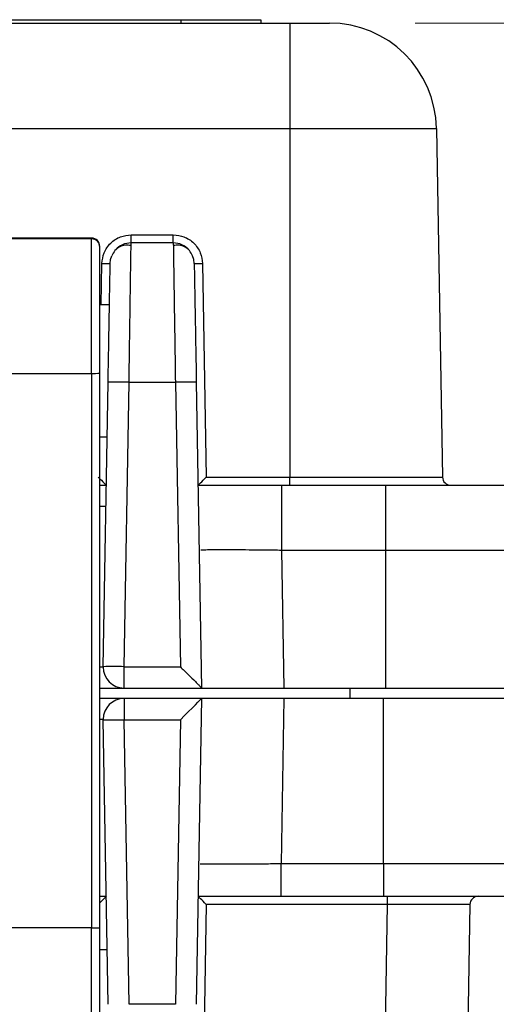
# Model space of a CAD drawing. Units: inches. Extents: x 0.3 to 10.8, y 0.2 to 8.3.
# Drawn here: x 3.1 to 3.3, y 2.6 to 3 of the extents above; entities that cross this region are included whole.
import ezdxf

# ---------------------------------------------------------------- set-up
doc = ezdxf.new("R2010")
doc.units = ezdxf.units.IN
doc.header["$MEASUREMENT"] = 0
doc.styles.add('SLDTEXTSTYLE0', font='TXT', dxfattribs={"width": 0.75})
doc.dimstyles.new('SLDDIMSTYLE0', dxfattribs={"dimtxt": 0.1041666667, "dimasz": 0.13, "dimexe": 0, "dimexo": 0.0625, "dimgap": 0.0260416667, "dimtad": 0, "dimtih": 1, "dimtoh": 1, "dimlfac": 3, "dimrnd": 1e-09, "dimzin": 4, "dimdsep": 46, "dimtxsty": 'SLDTEXTSTYLE0', "dimsah": 1, "dimcen": 0.09, "dimadec": 0, "dimazin": 1, "dimtfac": 1, "dimtofl": 0, "dimtmove": 0, "dimatfit": 3, "dimfxl": 1, "dimfrac": 2, "dimtolj": 1, "dimtzin": 12, "dimarcsym": 0})

# ---------------------------------------------------------------- blocks, each defined once
blk = doc.blocks.new('_D')
at = {"color": 7, "linetype": 'Continuous', "lineweight": 0}
for p, q in [((3.3034069661, 2.9833494092), (4.1405692825, 2.9833494092)), ((4.0155692825, 2.9833494092), (4.0155692825, 2.6640721028)), ((3.8809242127, 2.6429494135), (3.8492401856, 2.6429494135)), ((3.8492401856, 2.6429494135), (3.8492401856, 2.4774401555)), ((4.1502143385, 2.6429494135), (4.1818983656, 2.6429494135)), ((4.1818983656, 2.6429494135), (4.1818983656, 2.4774401555)), ((3.8492401856, 2.4774401555), (3.8809242127, 2.4774401555)), ((4.1818983656, 2.4774401555), (4.1502143385, 2.4774401555)), ((4.0155692825, 1.9827798565), (4.0155692825, 2.3174285606)), ((3.652179932, 1.9827798565), (4.1405692825, 1.9827798565))]:
    blk.add_line(p, q, dxfattribs=at)
at = {"color": 7, "linetype": 'Continuous', "lineweight": 18}
for points in [[(4.0155692825, 2.9833494092), (3.9955692825, 2.8533494092), (4.0355692825, 2.8533494092)], [(4.0155692825, 1.9827798565), (4.0355692825, 2.1127798565), (3.9955692825, 2.1127798565)]]:
    blk.add_solid(points, dxfattribs=at)
at = {"color": 7, "linetype": 'Continuous', "lineweight": 18, "char_height": 0.1041666667, "attachment_point": 1, "style": 'SLDTEXTSTYLE0'}
for s, insert in [('76.2', (3.8809242127, 2.6117180427)), ('3.00', (3.880924199, 2.4517064662))]:
    blk.add_mtext(s, dxfattribs=dict(at, insert=insert))

msp = doc.modelspace()

# ---------------------------------------------------------------- linework, layer by layer
at = {"color": 7, "linetype": 'Continuous', "lineweight": 25}
for p, q in [((1.8643387247, 2.9833494092), (3.2534069661, 2.9833494092)), ((2.9485354815, 2.9846827426), (3.2102021482, 2.9846827426)), ((3.2102021482, 2.9833494092), (3.2102021482, 2.9846827426)), ((3.2102021482, 2.9846827426), (3.2418688149, 2.9846827426)), ((3.2418688149, 2.9846827426), (3.2418688149, 2.9833494092)), ((3.2534069661, 2.9833494092), (3.2534069661, 2.9414428518)), ((1.8643387247, 2.9414428518), (3.2534069661, 2.9414428518)), ((3.2534069661, 2.9414428518), (3.2534069661, 2.8026149853)), ((3.2534069661, 2.9414428518), (3.311854632, 2.9414428518)), ((3.311854632, 2.9414428518), (3.3142778814, 2.8026149853)), ((3.1744371499, 2.8977913656), (3.0669371499, 2.8977913656)), ((3.1744371499, 2.8974445104), (3.0669371499, 2.8974445104)), ((3.1744371499, 2.8439232941), (3.1744371499, 2.8974445104)), ((3.1902331615, 2.8958480969), (3.1902331615, 2.8990716782)), ((3.1902331615, 2.8990716782), (3.207040087, 2.8990716782)), ((3.207040087, 2.8958480969), (3.207040087, 2.8990716782)), ((3.190202822, 2.8938404523), (3.1902331615, 2.8958480969)), ((3.207040087, 2.8958480969), (3.1902331615, 2.8958480969)), ((3.2186524913, 2.8876602003), (3.2201369611, 2.8026149853)), ((3.1816133677, 2.8711761809), (3.1777704832, 2.8711761809)), ((3.0669371499, 2.8439232941), (3.1744371499, 2.8439232941)), ((3.1744371499, 2.8439232941), (3.1744371499, 2.6231823729)), ((3.1777704832, 2.6232345002), (3.1777704832, 2.8439754214)), ((3.1790995824, 2.7271615126), (3.1810762111, 2.8404024978)), ((3.1874316465, 2.7271615126), (3.1894082752, 2.8404024978)), ((3.1894082752, 2.8404024978), (3.2078649733, 2.8404024978)), ((3.2078649733, 2.8404024978), (3.209841602, 2.7271615126)), ((3.2161970374, 2.8404024978), (3.2183216407, 2.7186840565)), ((3.1777704832, 2.8186827426), (3.1806970914, 2.8186827426)), ((3.2201369611, 2.8026149853), (3.2534069661, 2.8026149853)), ((3.2534069661, 2.799391404), (3.2534069661, 2.8026149853)), ((3.2534069661, 2.8026149853), (3.3142778814, 2.8026149853)), ((3.1777704832, 2.799391404), (3.1803603598, 2.799391404)), ((3.2501664333, 2.799391404), (3.2501664333, 2.7736027532)), ((3.2501664333, 2.799391404), (3.2915959425, 2.799391404)), ((3.2915959425, 2.799391404), (3.2915959425, 2.7736027532)), ((3.2501664333, 2.7736027532), (3.2511250657, 2.7186827426)), ((3.2501664333, 2.7736027532), (3.2915959425, 2.7736027532)), ((3.2915959425, 2.7736027532), (3.4087475464, 2.7736027532)), ((3.2915959425, 2.7736027532), (3.2915959425, 2.7186827426)), ((3.1874316465, 2.7186827426), (3.1874316465, 2.7271615126)), ((3.1874316465, 2.7271615126), (3.209841602, 2.7271615126)), ((3.1777704832, 2.7186827426), (3.1874316465, 2.7186827426)), ((3.1874316465, 2.7186827426), (3.2183216636, 2.7186827426)), ((3.2183216636, 2.7186827426), (3.2183216636, 2.7186840565)), ((3.2183216636, 2.7186827426), (3.2511250657, 2.7186827426)), ((3.2511250657, 2.7186827426), (3.2915959425, 2.7186827426)), ((3.2915959425, 2.7186827426), (3.4097061787, 2.7186827426)), ((3.1874316465, 2.7145200129), (3.1777704832, 2.7145200129)), ((3.1874316465, 2.7145200129), (3.1874316465, 2.7060412429)), ((3.2183216636, 2.7145200129), (3.1874316465, 2.7145200129)), ((3.2183216407, 2.714518699), (3.2161970374, 2.5928002577)), ((3.2183216407, 2.714518699), (3.2183216636, 2.7145200129)), ((3.2511250657, 2.7145200129), (3.2183216636, 2.7145200129)), ((3.2511250657, 2.7145200129), (3.2499757224, 2.6486741808)), ((3.2907626092, 2.7145200129), (3.2511250657, 2.7145200129)), ((3.2907626092, 2.6486741808), (3.2907626092, 2.7145200129)), ((3.4084938646, 2.7145200129), (3.2907626092, 2.7145200129)), ((3.1810762111, 2.5928002577), (3.1790995824, 2.7060412429)), ((3.1874316465, 2.7060412429), (3.209841602, 2.7060412429)), ((3.1894082752, 2.5928002577), (3.1874316465, 2.7060412429)), ((3.209841602, 2.7060412429), (3.2078649733, 2.5928002577)), ((3.2499757224, 2.6357798554), (3.2499757224, 2.6486741808)), ((3.2907626092, 2.6486741808), (3.2499757224, 2.6486741808)), ((3.407428294, 2.6486741808), (3.2907626092, 2.6486741808)), ((3.2907626092, 2.6486741808), (3.2907626092, 2.6357798554)), ((3.17777043, 2.6357798554), (3.1803259994, 2.6357798554)), ((3.2499757224, 2.6357798554), (3.2907626092, 2.6357798554)), ((3.2923946665, 2.6325562741), (3.2923946665, 2.6357798554)), ((3.2201713214, 2.6325562741), (3.2186524913, 2.5455425552)), ((3.2923946665, 2.6325562741), (3.2201713214, 2.6325562741)), ((3.282877334, 2.0873086637), (3.2923946665, 2.6325562741)), ((3.3251980685, 2.6325562741), (3.3156807361, 2.0873086637)), ((3.1744371499, 2.6231823729), (2.9144371499, 2.6231823729)), ((3.1744371499, 2.5532669607), (3.1744371499, 2.6231823729)), ((3.1806970914, 2.6145200129), (3.1777704832, 2.6145200129)), ((3.2078649733, 2.5928002577), (3.1894082752, 2.5928002577))]:
    msp.add_line(p, q, dxfattribs=at)
at = {"color": 8, "linetype": 'Continuous', "lineweight": 25}
for p, q in [((3.1744371499, 2.8974445104), (3.1744371499, 2.8977913656)), ((3.1783330275, 2.8711761809), (3.1786207572, 2.8876602003)), ((3.1777704832, 2.7910580706), (3.1802149009, 2.7910580706)), ((3.1790983131, 2.7270160759), (3.1777704832, 2.7270160759)), ((3.2774161525, 2.7186827426), (3.2774161525, 2.7145200129)), ((3.1790983131, 2.7061866796), (3.1777704832, 2.7061866796))]:
    msp.add_line(p, q, dxfattribs=at)
at = {"color": 7, "linetype": 'Continuous', "lineweight": 25, "flags": 128}
for points in [[(3.1819010974, 2.8876602003), (3.1820857308, 2.8892651401), (3.1825325231, 2.8906998243)], [(3.2153721511, 2.8876602003), (3.2151875177, 2.8892651401), (3.2147407254, 2.8906998243)]]:
    msp.add_lwpolyline(points, dxfattribs=at)
at = {"color": 7, "linetype": 'Continuous', "lineweight": 25}
for centre, radius, start, end in [((3.2692102093, 2.9406984906), 0.0426509186351711, 1, 90), ((3.1744371499, 2.8944580323), 0.0033333333333334, 0, 90), ((3.1744416358, 2.894115663), 0.003328850454658, 0.0774197664, 90.0772111058), ((3.1902331615, 2.8875147636), 0.0083333333333335, 90, 138.1504550011), ((3.207040087, 2.8875147636), 0.0083333333333337, 41.8495449989, 90.0000000007), ((3.1802609273, 2.9346665712), 0.0470349770813879, 268.0016173803, 271.9983826197), ((3.2170123212, 2.9346665712), 0.0470349770830496, 268.0016173804, 271.9983826196), ((3.1752702794, 2.8972507942), 0.0533340076744868, 269.1049472928, 272.6869093635), ((3.1852422432, 2.7210063155), 0.1194688417790289, 88.0016173803, 91.9983826198), ((3.2120310053, 2.7210063155), 0.1194688417807241, 88.0016173803, 91.9983826197), ((3.3175582216, 2.8026722439), 0.0032808398950133, 181, 270), ((3.1874316465, 2.7270160759), 0.0083333333333337, 179, 180), ((3.1874316465, 2.7270160759), 0.0083333333333333, 180, 270), ((3.1832656144, 2.6077653304), 0.1194688417857624, 88.0016173803, 91.9983826197), ((3.1874316465, 2.7061866796), 0.0083333333333333, 90, 180), ((3.1874316465, 2.7061866796), 0.0083333333333337, 180, 181), ((3.1832656144, 2.8254374251), 0.1194688417871697, 268.0016173803, 271.9983826197), ((3.3284784087, 2.6324990155), 0.0032808398950128, 90, 179), ((3.1752702794, 2.6765098731), 0.0533340076747957, 269.1049472928, 272.6869093635)]:
    msp.add_arc(centre, radius, start, end, dxfattribs=at)
for centre, major_axis, start_param, end_param in [((3.1771362874, 2.8026722439), (-0.003223953870135521, 0.003280719292850343), 1.579675266302344, 3.133018300556481), ((3.2201369611, 2.8026722439), (0.003223953870134633, 0.003280719292850343), 3.150167006593016, 4.703510040877099), ((3.209841602, 2.7061866796), (0.008479727345066303, 0.008333004853963379), 4.703814627372267, 6.274306367679454), ((3.177101927, 2.6324990155), (0.003223953870135077, 0.003280719292850343), 0.0085743530097904, 1.353038456950582), ((3.2201713214, 2.6324990155), (-0.003223953870135521, 0.003280719292850343), 4.721267919892208, 6.27461095416358)]:
    msp.add_ellipse(centre, major_axis=major_axis, ratio=0.0087255388, start_param=start_param, end_param=end_param, dxfattribs=at)
for points, knots in [([(3.253406966144234, 2.983349409230859), (3.255394282157438, 2.983349409230859), (3.258461696819596, 2.983349409230859), (3.262144678576647, 2.983349409230859), (3.264658613700844, 2.983349409230858), (3.26670186480294, 2.983349409230859), (3.268670045885163, 2.983349409230858), (3.268997937971212, 2.983349409230859), (3.26921020928633, 2.983349409230859)], [0, 0, 0, 0, 0.2394429498175489, 0.3695792768442862, 0.4999998719951972, 0.630136326890995, 0.7605570501824669, 1, 1, 1, 1]), ([(3.17862075715993, 2.887660200281878), (3.178798698779468, 2.889102985940754), (3.179073121547363, 2.891328059731906), (3.180535213104677, 2.893986341853052), (3.182034953255497, 2.895796659008007), (3.183872479964432, 2.89726651190384), (3.186555508689926, 2.898683091793431), (3.188787474485025, 2.898918924728298), (3.190233161493439, 2.899071678238609)], [0, 0, 0, 0, 0.2397002627264352, 0.3696673646868943, 0.5000246888554566, 0.6299839117975552, 0.7603334904176223, 1, 1, 1, 1]), ([(3.207040086989255, 2.899071678238609), (3.208485777163014, 2.898918934300056), (3.21071537254101, 2.898683367104816), (3.213398733591498, 2.897267882145867), (3.215234943069377, 2.895799953152906), (3.216736629877133, 2.893988352579395), (3.218199810406741, 2.891330421592631), (3.218474540194102, 2.889102982607283), (3.218652491322764, 2.887660200281877)], [0, 0, 0, 0, 0.239666509510154, 0.3696223102042132, 0.4999756904109624, 0.6299388338544119, 0.7602997373457967, 1, 1, 1, 1]), ([(3.177770483204602, 2.843975421356788), (3.177770483204602, 2.849999876882021), (3.177770483204602, 2.862507034819825), (3.177770483204602, 2.878943329662985), (3.177770483204602, 2.890796193899174), (3.177770483204602, 2.893039570163606), (3.177770483204602, 2.894120161021948)], [0, 0, 0, 0, 0.2408403074140419, 0.4999999999999936, 0.7591596925859435, 1, 1, 1, 1]), ([(3.190217336702862, 2.894784416929181), (3.189460373550825, 2.894892319443642), (3.187928036589429, 2.895110748848946), (3.185660352875095, 2.894381039889844), (3.183699798993339, 2.892913547928289), (3.182914792544921, 2.89142299509946), (3.182527424366248, 2.890687468995589)], [0, 0, 0, 0, 0.2470486484307376, 0.500105948663344, 0.7533229840523591, 1, 1, 1, 1]), ([(3.207040086989255, 2.8958480968949), (3.207052403659493, 2.895062598227565), (3.207077705324611, 2.893448978324964), (3.207253450274293, 2.881372708245421), (3.207473277692352, 2.867020108610254), (3.207675018234178, 2.85328921703668), (3.207798938228086, 2.844882373317782), (3.20786497325473, 2.840402497783093)], [0, 0, 0, 0, 0.2430017841681708, 0.4991892814172256, 0.7111918282276773, 0.8460986422249865, 1, 1, 1, 1]), ([(3.214745824116441, 2.8906874689956), (3.214358455937768, 2.89142299509947), (3.213573449489347, 2.892913547928296), (3.211612895607595, 2.894381039889844), (3.209345211893266, 2.895110748848942), (3.207812874931874, 2.89489231944364), (3.207055911779839, 2.894784416929179)], [0, 0, 0, 0, 0.2466770159476755, 0.4998940513368086, 0.7529513515694395, 1, 1, 1, 1]), ([(3.181076211101661, 2.840402497783093), (3.181180503709358, 2.846377417276457), (3.181341409451079, 2.855595701045793), (3.181533555679445, 2.866603751096374), (3.181664450675596, 2.874102720403554), (3.181770647454964, 2.880186729818788), (3.181873015599453, 2.886051396888871), (3.18189005570637, 2.887027623960315), (3.181901097367135, 2.887660200281877)], [0, 0, 0, 0, 0.2397002529467622, 0.3698166901996623, 0.5000245450101772, 0.630133286290502, 0.7603335001959167, 1, 1, 1, 1]), ([(3.215372151115558, 2.887660200281878), (3.215383192609262, 2.887027633531273), (3.215400228077684, 2.886051672199028), (3.215502577110064, 2.880188100060952), (3.215608740307578, 2.87410601454885), (3.215739657705854, 2.866605761824729), (3.21593179780518, 2.855598062906695), (3.216092744831519, 2.84637741394313), (3.216197037381033, 2.840402497783093)], [0, 0, 0, 0, 0.2396664997866593, 0.3697716267928967, 0.4999755465713005, 0.630088217216834, 0.7602997470706637, 1, 1, 1, 1]), ([(3.216912888686117, 2.799391403981514), (3.222068749952683, 2.799391403981515), (3.232380854824122, 2.799391403981514), (3.244237760624205, 2.799391403981514), (3.250166433331423, 2.799391403981514)], [0, 0, 0, 0, 0.4999814616747084, 0.9999999999999999, 0.9999999999999999, 0.9999999999999999, 0.9999999999999999]), ([(3.291595942522187, 2.799391403981514), (3.303031945426191, 2.799391403981514), (3.320624149110555, 2.799391403981514), (3.341789198958162, 2.799391403981514), (3.356353413331496, 2.799391403981514), (3.368086274394521, 2.799391403981514), (3.379422393608251, 2.799391403981514), (3.381290464790109, 2.799391403981514), (3.382504824732949, 2.799391403981514)], [0, 0, 0, 0, 0.2394568443945909, 0.3683606602381688, 0.500000000000001, 0.6316393397618286, 0.7605431556054105, 1, 1, 1, 1]), ([(3.209841602003324, 2.727161512617835), (3.210893750593925, 2.726126195358241), (3.213003273083228, 2.724050419120748), (3.215418350359413, 2.721645967791381), (3.216935963320512, 2.720132291527202), (3.21773179498574, 2.719331172615918), (3.218229329173427, 2.718808179867703), (3.218291525750358, 2.718724549431521), (3.218321640677362, 2.718684056455777)], [0, 0, 0, 0, 0.2768002474059015, 0.5549751738148313, 0.6814809399846378, 0.7961314214429265, 0.9012889830156956, 1, 1, 1, 1]), ([(3.216947249050148, 2.635779855425084), (3.219207646347583, 2.635779855425084), (3.223727672623665, 2.635779855425084), (3.231932685880183, 2.635779855425084), (3.240751181460644, 2.635779855425084), (3.246899641897182, 2.635779855425084), (3.249975722408832, 2.635779855425084)], [0, 0, 0, 0, 0.2500313590931953, 0.4999777314494748, 0.7498383909997013, 1, 1, 1, 1]), ([(3.290762609188854, 2.635779855425084), (3.297609127302166, 2.635779855425084), (3.311441158337824, 2.635779855425084), (3.331440024670746, 2.635779855425084), (3.349800287404654, 2.635779855425084), (3.365682433194596, 2.635779855425084), (3.378652088441268, 2.635779855425084), (3.388094533108833, 2.635779855425084), (3.393752316034525, 2.635779855425084), (3.394170778705226, 2.635779855425084), (3.394362543023082, 2.635779855425084)], [0, 0, 0, 0, 0.1258767312582053, 0.2543089530494895, 0.3827411748407738, 0.5086179060989802, 0.6344946373571865, 0.7629268591484689, 0.8913590809397536, 1, 1, 1, 1]), ([(3.325198068538204, 2.632556274081374), (3.325065254128374, 2.632559750574536), (3.324803115012009, 2.63256661221588), (3.322142713855943, 2.632575338292193), (3.316177844680848, 2.632583023350376), (3.307252430097773, 2.632575343878606), (3.299043596637178, 2.632566614595399), (3.294630570800674, 2.632559751392691), (3.292394666466144, 2.632556274081374)], [0, 0, 0, 0, 0.130415663937188, 0.2574046517105937, 0.4999999722767925, 0.7425911738702011, 0.8695812054103396, 1, 1, 1, 1])]:
    msp.add_open_spline(points, degree=3, knots=knots, dxfattribs=at)
at = {"color": 8, "linetype": 'Continuous', "lineweight": 25}
for points, knots in [([(3.189408275227964, 2.840402497783093), (3.18947428697532, 2.844880739869549), (3.189598162489626, 2.853284464416514), (3.189800276586595, 2.8670414369878), (3.190017742142429, 2.881228784260961), (3.190172472196052, 2.891872978076546), (3.190195466266684, 2.893363603695701), (3.190202822030956, 2.893840452308013)], [0, 0, 0, 0, 0.175389051643581, 0.329129432958448, 0.5707212499452312, 0.8626744545190939, 0.9999999999999999, 0.9999999999999999, 0.9999999999999999, 0.9999999999999999]), ([(3.217998383723566, 2.773679592920566), (3.218012893223845, 2.773681465903087), (3.218236184950817, 2.773710289880054), (3.220561102575771, 2.773762561066344), (3.226330166761638, 2.773811219655467), (3.23531304966473, 2.773764857769924), (3.243515310183338, 2.773689108763249), (3.24792970326416, 2.773631794043333), (3.250166433331424, 2.773602753231837)], [0, 0, 0, 0, 0.01004723625758, 0.1546203998780768, 0.4307780497763402, 0.7069286308148349, 0.8515035858137832, 0.9999999999999999, 0.9999999999999999, 0.9999999999999999, 0.9999999999999999]), ([(3.249975722408832, 2.648674180799923), (3.247739320725166, 2.648659748347777), (3.243325369447789, 2.648631263241076), (3.235123217421352, 2.648593820769029), (3.226144620789171, 2.648569518793947), (3.220362675635493, 2.648594890389555), (3.218032400462303, 2.648621132216642), (3.217807784677199, 2.648635927756342), (3.217787075422521, 2.648637291883977)], [0, 0, 0, 0, 0.147791852054635, 0.2916944835656224, 0.5665900535779512, 0.8414809561084813, 0.9853847704870651, 1, 1, 1, 1])]:
    msp.add_open_spline(points, degree=3, knots=knots, dxfattribs=at)
at = {"color": 7, "linetype": 'Continuous', "lineweight": 25}
msp.add_open_spline([(3.177770483204602, 2.554765997458401), (3.177770483204602, 2.565701182934949), (3.177770483204602, 2.587571553888043), (3.177770483204602, 2.611346851414196), (3.177770483204602, 2.623234500177271)], degree=3, dxfattribs=at)

# ---------------------------------------------------------------- dimensions: what is measured, and where the dimension line sits
at = {"color": 7, "linetype": 'Continuous', "lineweight": 18}
dim = msp.add_linear_dim(base=(4.0155692825, 2.9833494092), p1=(3.602179932, 1.9827798565), p2=(3.2534069661, 2.9833494092), angle=90, dimstyle='SLDDIMSTYLE0', dxfattribs=at)
dim.commit()
dim.dimension.update_dxf_attribs({"geometry": '_D', "text_midpoint": (4.0155692825, 2.4907503317), "dimtype": 160})

doc.saveas('drawing.dxf')
